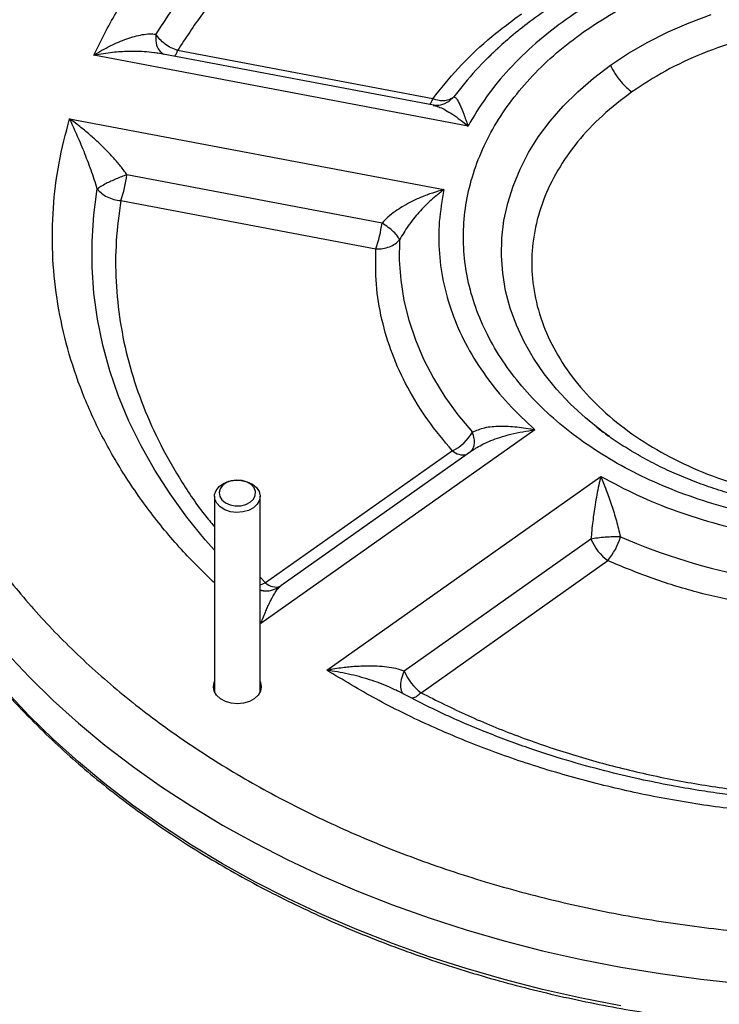
# Model space of a CAD drawing. Units: millimetres. Extents: x 10555 to 18532, y -123 to 6528.
# Drawn here: x 14688 to 14842, y 4135 to 4350 of the extents above; entities that cross this region are included whole.
import ezdxf

# ---------------------------------------------------------------- set-up
doc = ezdxf.new("R2010")
doc.units = ezdxf.units.MM

msp = doc.modelspace()

# ---------------------------------------------------------------- linework, layer by layer
at = {"color": 7, "linetype": 'Continuous', "lineweight": 25}
for p, q in [((14786.63642, 4327.164411), (14704.676263, 4342.693254)), ((14718.496541, 4343.156724), (14718.696209, 4343.117386)), ((14779.037336, 4331.710892), (14718.700977, 4343.142896)), ((14778.904422, 4333.116081), (14723.05983, 4343.696723)), ((14791.245365, 4342.339692), (14790.622995, 4341.740806)), ((14790.628359, 4341.746051), (14791.317126, 4342.377599)), ((14779.031852, 4331.682521), (14779.130435, 4331.666071)), ((14699.395479, 4328.757467), (14781.355636, 4313.228623)), ((14767.79606, 4305.922783), (14711.951586, 4316.503663)), ((14710.606715, 4310.833555), (14766.451307, 4300.252675)), ((14801.279689, 4260.649892), (14741.280681, 4218.224094)), ((14814.800285, 4261.234235), (14816.214773, 4260.168065)), ((14783.196639, 4256.062404), (14742.3155, 4227.155176)), ((14787.691623, 4256.217848), (14745.660752, 4226.497641)), ((14755.707951, 4208.022525), (14815.707078, 4250.448323)), ((14731.126436, 4246.095669), (14731.126436, 4203.245978)), ((14741.126072, 4203.245978), (14741.126072, 4246.095669)), ((14813.545056, 4236.724005), (14772.664037, 4207.816777)), ((14776.338175, 4203.097687), (14817.219195, 4232.004915)), ((14770.906716, 4203.611938), (14770.611445, 4203.754745))]:
    msp.add_line(p, q, dxfattribs=at)
at = {"color": 8, "linetype": 'Continuous', "lineweight": 25}
for p, q in [((14782.451965, 4332.552003), (14783.502996, 4333.526862)), ((14741.126072, 4228.379174), (14742.3155, 4227.155176)), ((14742.3155, 4227.155176), (14741.126072, 4226.667151)), ((14741.280681, 4218.224094), (14741.126072, 4218.755511)), ((14741.280681, 4218.224094), (14741.126072, 4218.35665)), ((14771.221775, 4203.459355), (14770.906716, 4203.611938))]:
    msp.add_line(p, q, dxfattribs=at)
at = {"color": 8, "linetype": 'Continuous', "lineweight": 25, "flags": 128}
for points in [[(14817.80616, 4340.471749), (14821.782961, 4343.102128), (14825.999482, 4345.538441), (14830.436771, 4347.770437), (14835.074802, 4349.787625), (14839.893309, 4351.581422)], [(14816.163753, 4260.1869), (14815.913065, 4260.37572), (14812.328449, 4263.274072), (14809.025515, 4266.335258), (14806.019283, 4269.545689), (14803.322864, 4272.89106), (14800.948538, 4276.356113), (14798.906793, 4279.925589), (14797.20681, 4283.583516), (14795.856097, 4287.313681), (14794.860854, 4291.099157), (14794.225372, 4294.923494), (14793.952512, 4298.769049), (14794.043465, 4302.618896), (14794.497875, 4306.455868), (14795.313714, 4310.262801), (14796.487407, 4314.022768), (14798.01359, 4317.71884), (14799.885467, 4321.334568), (14802.094814, 4324.853978), (14804.631497, 4328.260859), (14807.484432, 4331.540667), (14810.640863, 4334.678144), (14814.086486, 4337.659701), (14817.80616, 4340.471749)], [(14731.126436, 4234.281255), (14729.115566, 4236.566893), (14725.084766, 4241.524632), (14721.389767, 4246.611588), (14718.038793, 4251.81632), (14715.039355, 4257.127144), (14712.398129, 4262.532378), (14710.120835, 4268.019626), (14708.212839, 4273.576966), (14706.678312, 4279.191763), (14705.520592, 4284.851381), (14704.742303, 4290.543661), (14704.345231, 4296.255491), (14704.33033, 4301.974235), (14704.697481, 4307.687018), (14705.445851, 4313.380968)], [(14685.598327, 4211.810862), (14690.550224, 4206.542237), (14695.794532, 4201.416657), (14701.322905, 4196.442707), (14707.126523, 4191.628253), (14713.196326, 4186.980447), (14719.522539, 4182.507158), (14726.095267, 4178.215299), (14732.904141, 4174.111545), (14739.938432, 4170.202334), (14747.186815, 4166.494103), (14754.638086, 4162.992335), (14762.280203, 4159.702991), (14770.101367, 4156.631076), (14778.08894, 4153.781598), (14786.230527, 4151.158848), (14794.513014, 4148.76688), (14802.923527, 4146.609745), (14811.448716, 4144.690782), (14820.07499, 4143.01297), (14828.788642, 4141.578933), (14837.576201, 4140.391055), (14846.423601, 4139.451123)], [(14820.07499, 4134.527954), (14811.448716, 4136.205765), (14802.923527, 4138.124728), (14794.513014, 4140.281863), (14786.230527, 4142.673713), (14778.08894, 4145.296582), (14770.101367, 4148.146298), (14762.280203, 4151.218213), (14754.638086, 4154.507557), (14747.186815, 4158.009087), (14739.938432, 4161.717318), (14732.904141, 4165.626529), (14726.095267, 4169.730282), (14719.522539, 4174.022141), (14713.196326, 4178.495669), (14707.126523, 4183.143236), (14701.322905, 4187.95769), (14695.794532, 4192.931641), (14690.550224, 4198.05722), (14685.598327, 4203.326084)]]:
    msp.add_lwpolyline(points, dxfattribs=at)
at = {"color": 7, "linetype": 'Continuous', "lineweight": 25, "flags": 128}
for points in [[(14771.643165, 4302.229334), (14771.58535, 4297.806587), (14771.904105, 4293.389563), (14772.598355, 4288.993995), (14773.665479, 4284.636097), (14775.101661, 4280.331363), (14776.901658, 4276.095769), (14779.05915, 4271.944334), (14781.566033, 4267.892315), (14784.413246, 4263.954256), (14787.590657, 4260.144701)], [(14739.661638, 4243.5957), (14738.576753, 4243.01398), (14737.31008, 4242.660656), (14735.955553, 4242.562192), (14734.61378, 4242.725742), (14733.384061, 4243.139383), (14732.357825, 4243.772124), (14731.611005, 4244.577235), (14731.199151, 4245.494875), (14731.152661, 4246.457099), (14731.474992, 4247.39262), (14732.142421, 4248.231824), (14733.10524, 4248.912723), (14734.292046, 4249.384537), (14735.614984, 4249.612457), (14736.975829, 4249.579556), (14738.273614, 4249.288457), (14739.412142, 4248.760379), (14740.307014, 4248.034659), (14740.891834, 4247.165177), (14741.123211, 4246.216304), (14740.98398, 4245.258611), (14740.484391, 4244.362904), (14739.661638, 4243.5957)], [(14738.954633, 4244.802771), (14739.662592, 4245.481048), (14740.056445, 4246.276861), (14740.100909, 4247.119402), (14739.792406, 4247.933811), (14739.157997, 4248.647611), (14738.254303, 4249.197623), (14737.16155, 4249.534735), (14735.976652, 4249.629145), (14734.805224, 4249.472272), (14733.751093, 4249.078418), (14732.907956, 4248.482154), (14732.350911, 4247.736884), (14732.129189, 4246.908409), (14732.262699, 4246.070636), (14732.739519, 4245.297949), (14733.517213, 4244.65901), (14734.526761, 4244.210322), (14735.678401, 4243.992176), (14736.869855, 4244.023647), (14737.995271, 4244.30211), (14738.954633, 4244.802771)], [(14741.126072, 4205.509682), (14741.197238, 4205.338504), (14741.376045, 4204.377711), (14741.197238, 4203.416918), (14740.672735, 4202.521688), (14739.838419, 4201.752815), (14738.75115, 4201.162989), (14737.484954, 4200.792023), (14736.126254, 4200.665665), (14734.767555, 4200.792023), (14733.501359, 4201.162989), (14732.414089, 4201.752815), (14731.579773, 4202.521688), (14731.055271, 4203.416918), (14730.876463, 4204.377711), (14731.055271, 4205.338504), (14731.126436, 4205.509682)]]:
    msp.add_lwpolyline(points, dxfattribs=at)
at = {"color": 7, "linetype": 'Continuous', "lineweight": 25}
for centre, radius, start, end in [((14827.62352, 4278.472163), 129.180749, 124.52245161, 147.81895533), ((14684.489532, 4320.022738), 27.686609, 340.615868, 352.69773357), ((14740.338133, 4309.44033), 27.68232, 340.61609774, 352.69978464), ((14779.241826, 4264.725123), 9.522775, 294.53823978, 331.24948932), ((14823.890703, 4240.988977), 11.190281, 202.4038061, 233.40265109), ((14806.3127, 4241.139208), 14.226276, 320.05350607, 344.06423715), ((14874.760071, 4363.592702), 137.717916, 246.56670876, 271.97610905), ((14783.009684, 4212.081749), 11.190281, 202.4038061, 233.40265109)]:
    msp.add_arc(centre, radius, start, end, dxfattribs=at)
at = {"color": 8, "linetype": 'Continuous', "lineweight": 25}
for centre, radius, start, end in [((14844.776215, 4287.649666), 76.544918, 131.81065641, 143.17664158), ((14717.450742, 4345.612038), 5.927081, 327.55199345, 341.14668507), ((14773.294612, 4335.031144), 5.927684, 327.55585601, 341.15125028), ((14785.634678, 4258.863591), 3.713581, 228.96500869, 279.61900901), ((14744.588283, 4229.467692), 3.242417, 225.4964739, 287.90142127)]:
    msp.add_arc(centre, radius, start, end, dxfattribs=at)
at = {"color": 7, "linetype": 'Continuous', "lineweight": 25}
for points, knots in [([(15028.858131, 4194.378075), (15032.783635, 4197.282691), (15040.63511, 4203.092269), (15051.140875, 4212.601264), (15060.631423, 4222.619278), (15068.961446, 4233.144725), (15076.102504, 4244.096071), (15082.005296, 4255.410315), (15086.635064, 4267.017915), (15089.962849, 4278.846954), (15091.967447, 4290.823962), (15092.636862, 4302.874145), (15091.967482, 4314.924561), (15089.962719, 4326.901315), (15086.635431, 4338.730368), (15082.005229, 4350.338139), (15076.102512, 4361.652424), (15068.962061, 4372.604063), (15060.628644, 4383.126848), (15051.152385, 4393.155294), (15040.592975, 4402.626488), (15029.015942, 4411.481895), (15016.492338, 4419.668004), (15003.098212, 4427.134641), (14988.915916, 4433.835306), (14974.034483, 4439.728256), (14958.546186, 4444.777225), (14942.545539, 4448.95129), (14926.130136, 4452.225044), (14909.401125, 4454.578218), (14892.463254, 4455.995444), (14875.421505, 4456.468673), (14858.37983, 4455.995447), (14841.442138, 4454.578205), (14824.71306, 4452.225019), (14808.297476, 4448.951252), (14792.296459, 4444.777433), (14776.809212, 4439.727934), (14761.924107, 4433.837674), (14747.756303, 4427.126821), (14734.308349, 4419.69809), (14726.092346, 4414.146176), (14721.9846, 4411.370391)], [0, 0, 0, 0, 0.0249977886, 0.049998543, 0.0750008402, 0.1000020738, 0.1250001749, 0.1499974317, 0.1749985539, 0.2000007618, 0.2250022847, 0.2499999381, 0.2749973442, 0.2999984986, 0.3250007596, 0.3500023339, 0.3749999388, 0.399997366, 0.4249984287, 0.4500009316, 0.475002291, 0.499999898, 0.5249972082, 0.5499982137, 0.5750008516, 0.60000214, 0.6250001336, 0.6499973639, 0.6749983081, 0.7000006367, 0.7250022092, 0.7499998554, 0.774997152, 0.7999983771, 0.8250006816, 0.8500021308, 0.8749998963, 0.8999972579, 0.9249983333, 0.9500008258, 0.9750019687, 1, 1, 1, 1]), ([(14717.36743, 4412.24488), (14717.345135, 4412.229704), (14715.398199, 4410.904501), (14711.705335, 4408.120821), (14706.307369, 4403.901027), (14701.13778, 4399.51775), (14696.174409, 4395.001379), (14691.432672, 4390.351165), (14686.918094, 4385.573898), (14682.637985, 4380.67511), (14678.599274, 4375.660251), (14674.808102, 4370.535511), (14671.270626, 4365.307176), (14667.992426, 4359.981341), (14664.979099, 4354.564434), (14662.235494, 4349.062699), (14659.766521, 4343.483), (14657.576552, 4337.832069), (14655.669885, 4332.116202), (14654.050724, 4326.342288), (14652.719949, 4320.517299), (14651.692034, 4314.647521), (14650.971193, 4309.062215), (14650.739935, 4305.429331), (14650.634409, 4303.771609)], [0, 0, 0, 0, 0.0005503025, 0.0480550721, 0.0956250395, 0.143254014, 0.1909359798, 0.2386655104, 0.2864385858, 0.3342492657, 0.3820975903, 0.4299781394, 0.4778916895, 0.5258356344, 0.5738119921, 0.6218224858, 0.6698709494, 0.7179605783, 0.7661004485, 0.814298187, 0.8625632233, 0.9109081324, 0.9593464515, 1, 1, 1, 1]), ([(14721.9846, 4411.370391), (14718.05908, 4408.465871), (14710.207563, 4402.656477), (14699.701952, 4393.1474), (14690.211339, 4383.129206), (14681.881298, 4372.60375), (14674.740371, 4361.652649), (14668.837434, 4350.338335), (14664.20744, 4338.730805), (14660.879989, 4326.901511), (14658.875196, 4314.924773), (14658.206067, 4302.874304), (14658.875255, 4290.824149), (14660.879818, 4278.847416), (14664.207387, 4267.018046), (14668.837251, 4255.410551), (14674.740538, 4244.096376), (14681.880325, 4233.144322), (14690.214223, 4222.621898), (14699.690306, 4212.593378), (14710.249848, 4203.122239), (14721.826697, 4194.266549), (14734.350402, 4186.080473), (14747.744503, 4178.613848), (14761.926739, 4171.913127), (14776.808136, 4166.020197), (14792.296535, 4160.971519), (14808.297114, 4156.797369), (14824.712639, 4153.5237), (14841.441656, 4151.170468), (14858.379519, 4149.753351), (14875.421265, 4149.279633), (14892.462935, 4149.753323), (14909.400602, 4151.170616), (14926.129749, 4153.523253), (14942.54521, 4156.797558), (14958.546204, 4160.97125), (14974.033481, 4166.020858), (14988.918759, 4171.910669), (15003.086437, 4178.621727), (15016.534491, 4186.050314), (15024.750436, 4191.602279), (15028.858131, 4194.378075)], [0, 0, 0, 0, 0.0249976129, 0.0499982649, 0.0750008709, 0.1000021105, 0.1249999196, 0.1499971269, 0.1749983025, 0.2000008462, 0.2250021294, 0.2500000289, 0.274997187, 0.2999983268, 0.3250007492, 0.3500021628, 0.3749998948, 0.3999974061, 0.4249982364, 0.4500007453, 0.4750021106, 0.499999996, 0.5249973122, 0.5499983237, 0.575000822, 0.600002269, 0.6249999543, 0.6499972334, 0.6749985202, 0.7000008307, 0.7250020617, 0.7500000779, 0.7749973951, 0.7999982641, 0.8250008694, 0.8500022569, 0.8749998643, 0.8999973389, 0.924998452, 0.950000805, 0.9750020912, 1, 1, 1, 1]), ([(14809.689964, 4404.953583), (14805.885894, 4403.722728), (14798.27739, 4401.260902), (14787.405655, 4396.808744), (14777.009649, 4391.830931), (14767.183921, 4386.300517), (14757.97509, 4380.264747), (14749.439197, 4373.753157), (14741.618199, 4366.805674), (14734.578693, 4359.454344), (14728.281933, 4351.766942), (14724.800465, 4346.386695), (14723.05983, 4343.696723)], [0, 0, 0, 0, 0.0999918915, 0.1999933187, 0.3000019029, 0.4000074512, 0.4999997574, 0.5999899667, 0.6999925004, 0.8000018811, 0.9000065925, 1, 1, 1, 1]), ([(14704.676263, 4342.693254), (14706.235816, 4345.800865), (14709.355549, 4352.017338), (14715.317876, 4360.979247), (14722.17131, 4369.609014), (14729.985503, 4377.820727), (14738.619891, 4385.618602), (14745.066642, 4390.386548), (14748.289462, 4392.77011)], [0, 0, 0, 0, 0.16664230481, 0.33335170033, 0.50000011084, 0.66664423696, 0.83335082509, 1, 1, 1, 1]), ([(14841.069863, 4365.654772), (14838.026114, 4364.746785), (14831.938623, 4362.930813), (14823.37747, 4359.375053), (14815.352188, 4355.256913), (14807.985361, 4350.558679), (14801.340982, 4345.349715), (14795.517202, 4339.674966), (14790.48874, 4333.621259), (14787.920522, 4329.316685), (14786.63642, 4327.164411)], [0, 0, 0, 0, 0.1249994505, 0.2499986451, 0.3750009203, 0.5000006335, 0.6249984496, 0.749999708, 0.8750005466, 1, 1, 1, 1]), ([(14811.926847, 4347.771629), (14814.063642, 4349.199245), (14818.33721, 4352.054463), (14825.461268, 4355.747646), (14833.02236, 4358.963018), (14841.003731, 4361.62941), (14849.31329, 4363.732492), (14857.87518, 4365.248981), (14866.605832, 4366.164799), (14875.421428, 4366.470817), (14884.237007, 4366.164792), (14892.967708, 4365.249007), (14901.52942, 4363.732392), (14909.839644, 4361.629781), (14917.81853, 4358.961633), (14925.388898, 4355.752817), (14932.478288, 4352.035192), (14939.017792, 4347.843718), (14944.945229, 4343.219636), (14950.202887, 4338.206544), (14954.740475, 4332.853544), (14958.5144, 4327.211609), (14961.487778, 4321.335353), (14963.632498, 4315.281456), (14964.927329, 4309.107919), (14965.360658, 4302.874234), (14964.927334, 4296.640782), (14963.632438, 4290.467264), (14961.487941, 4284.413027), (14958.513923, 4278.537202), (14954.742331, 4272.893835), (14950.195682, 4267.547015), (14944.97245, 4262.50982), (14940.934673, 4259.487842), (14938.915764, 4257.976838)], [0, 0, 0, 0, 0.0312502798, 0.0625002359, 0.0937502817, 0.1250001397, 0.1562501047, 0.187500158, 0.2187504506, 0.2500002588, 0.281250067, 0.3125003596, 0.3437504129, 0.3750003779, 0.4062502359, 0.4375002817, 0.4687502378, 0.4999998912, 0.531249763, 0.5624999313, 0.5937496281, 0.6250001352, 0.6562500314, 0.6874996061, 0.7187495539, 0.7499999866, 0.7812498222, 0.81249977, 0.8437499246, 0.8749998208, 0.9062497875, 0.9374999971, 0.9687496852, 1, 1, 1, 1]), ([(14829.17129, 4365.276892), (14827.058698, 4364.501795), (14822.583839, 4362.859996), (14816.312594, 4359.943053), (14810.461903, 4356.819359), (14805.108814, 4353.52911), (14800.351937, 4350.199287), (14796.266582, 4346.943297), (14793.348591, 4344.389003), (14791.795969, 4342.876182), (14791.245365, 4342.339692)], [0, 0, 0, 0, 0.1437556157, 0.3045008332, 0.4513959027, 0.5838336592, 0.7284408054, 0.8494118529, 0.9465971241, 1, 1, 1, 1]), ([(14778.904422, 4333.116081), (14780.699877, 4335.362943), (14784.290692, 4339.856549), (14790.802312, 4346.107842), (14795.80611, 4349.86586), (14798.308146, 4351.744972)], [0, 0, 0, 0, 0.333332835, 0.6666482419, 1, 1, 1, 1]), ([(14928.333215, 4259.803298), (14930.554561, 4261.497636), (14934.997053, 4264.886161), (14940.399425, 4270.693641), (14944.75441, 4276.909012), (14947.906322, 4283.484313), (14949.822382, 4290.291209), (14950.463911, 4297.217633), (14949.822155, 4304.143731), (14947.90703, 4310.951266), (14944.751664, 4317.523905), (14940.4104, 4323.749054), (14934.956911, 4329.520322), (14928.484642, 4334.73878), (14921.104575, 4339.315438), (14912.942835, 4343.171605), (14904.13911, 4346.241583), (14894.843985, 4348.472751), (14885.216517, 4349.826815), (14875.421563, 4350.280828), (14865.626267, 4349.826944), (14855.999797, 4348.472179), (14846.701051, 4346.243669), (14837.910977, 4343.164164), (14829.69784, 4339.344233), (14824.905692, 4336.20277), (14822.509396, 4334.631893)], [0, 0, 0, 0, 0.0416671468, 0.0833305722, 0.1249996633, 0.1666676869, 0.2083302227, 0.2500000762, 0.2916674234, 0.3333303111, 0.3750000336, 0.4166670668, 0.4583299283, 0.4999997623, 0.5416674984, 0.5833299855, 0.6249994881, 0.6666675297, 0.7083303426, 0.7499993974, 0.7916674159, 0.8333302289, 0.8749993469, 0.9166673044, 0.9583297915, 1, 1, 1, 1]), ([(14704.676263, 4342.693254), (14705.887552, 4343.398062), (14708.309401, 4344.807253), (14711.899256, 4346.320248), (14714.770008, 4347.12189), (14716.893502, 4347.39325), (14717.830031, 4347.312779), (14718.288885, 4347.273351)], [0, 0, 0, 0, 0.2562405106, 0.5123265288, 0.762437369, 0.8836057589, 1, 1, 1, 1]), ([(14723.05983, 4343.696723), (14722.578774, 4343.871493), (14721.616655, 4344.221035), (14720.27762, 4345.076942), (14719.105078, 4346.104075), (14718.560944, 4346.8836), (14718.288885, 4347.273351)], [0, 0, 0, 0, 0.2500031078, 0.50000955787, 0.75001183444, 1, 1, 1, 1]), ([(14938.915764, 4257.976838), (14936.779028, 4256.549337), (14932.505456, 4253.694271), (14925.381726, 4250.000688), (14917.820379, 4246.785835), (14909.83919, 4244.118987), (14901.52956, 4242.015916), (14892.967648, 4240.4998), (14884.237018, 4239.583883), (14875.421422, 4239.277898), (14866.605843, 4239.58389), (14857.875164, 4240.499774), (14849.313431, 4242.016016), (14841.003133, 4244.118614), (14833.024438, 4246.787227), (14825.453782, 4249.995491), (14818.364748, 4253.713691), (14811.824652, 4257.904572), (14805.897528, 4262.52919), (14800.639614, 4267.541831), (14796.10219, 4272.895181), (14792.328463, 4278.536876), (14789.355016, 4284.413119), (14787.210436, 4290.467247), (14785.915305, 4296.640778), (14785.482302, 4302.87423), (14785.91529, 4309.107938), (14787.210452, 4315.281419), (14789.354896, 4321.33546), (14792.329039, 4327.211191), (14796.100118, 4332.854976), (14800.647069, 4338.201361), (14805.870043, 4343.238957), (14809.907919, 4346.260743), (14811.926847, 4347.771629)], [0, 0, 0, 0, 0.0312490931, 0.0624996253, 0.0937494057, 0.1249995613, 0.1562494676, 0.1874994175, 0.2187497521, 0.2499996169, 0.2812494817, 0.3124998163, 0.3437497663, 0.3749996726, 0.4062498281, 0.4374996085, 0.4687501407, 0.4999998603, 0.531250217, 0.5624999471, 0.5937501987, 0.6249998458, 0.656249784, 0.6874999805, 0.7187500323, 0.7499998891, 0.781250343, 0.8125003948, 0.8437500115, 0.8749999496, 0.9062501372, 0.9374998759, 0.9687500862, 1, 1, 1, 1]), ([(14817.80616, 4340.471749), (14818.123865, 4339.843854), (14818.768968, 4338.568905), (14820.02294, 4336.908347), (14821.296408, 4335.564035), (14822.10912, 4334.939492), (14822.509396, 4334.631893)], [0, 0, 0, 0, 0.2762378077, 0.5609051983, 0.7837372935, 1, 1, 1, 1]), ([(14783.502996, 4333.526862), (14783.240814, 4333.317531), (14782.716451, 4332.89887), (14781.586089, 4332.650075), (14780.295444, 4332.682577), (14779.368104, 4332.971577), (14778.904422, 4333.116081)], [0, 0, 0, 0, 0.2500036229, 0.5000057398, 0.749996582, 1, 1, 1, 1]), ([(14783.502996, 4333.526862), (14783.686364, 4333.471803), (14784.065121, 4333.358078), (14784.825115, 4331.908464), (14785.68177, 4329.869782), (14786.315352, 4328.074281), (14786.63642, 4327.164411)], [0, 0, 0, 0, 0.2313269491, 0.4778169794, 0.7353837127, 1, 1, 1, 1]), ([(14822.509396, 4334.631893), (14820.288036, 4332.937651), (14815.845514, 4329.549319), (14810.443333, 4323.74179), (14806.088197, 4317.526151), (14802.936379, 4310.951101), (14801.020385, 4304.143999), (14800.378798, 4297.217798), (14801.020638, 4290.291695), (14802.935507, 4283.48395), (14806.090954, 4276.911239), (14810.432343, 4270.686157), (14815.885822, 4264.914894), (14822.357961, 4259.696383), (14829.738073, 4255.11975), (14837.899792, 4251.263541), (14846.703616, 4248.193694), (14855.998714, 4245.962396), (14865.626159, 4244.608373), (14875.421132, 4244.154362), (14885.216429, 4244.608251), (14894.84285, 4245.963047), (14904.14174, 4248.191441), (14912.931675, 4251.271129), (14921.144972, 4255.090848), (14925.937017, 4258.232404), (14928.333215, 4259.803298)], [0, 0, 0, 0, 0.04166688114, 0.08333002874, 0.12499967021, 0.1666668553, 0.20833045091, 0.24999959248, 0.29166694381, 0.33333044042, 0.37499982726, 0.41666708899, 0.45832995467, 0.49999945818, 0.54166719838, 0.58332988895, 0.62500030586, 0.66666727525, 0.70833016231, 0.7500002104, 0.79166722036, 0.83333003741, 0.87500000522, 0.91666721536, 0.95833055043, 1, 1, 1, 1]), ([(14782.48415, 4332.543658), (14781.832061, 4332.198924), (14780.61905, 4331.557652), (14779.595759, 4331.650536), (14779.122567, 4331.693488)], [0, 0, 0, 0, 0.53757874243, 1, 1, 1, 1]), ([(14705.445851, 4313.380968), (14705.234836, 4314.074468), (14704.804144, 4315.489935), (14703.837025, 4318.270006), (14702.546366, 4321.638377), (14700.961004, 4325.415086), (14699.917415, 4327.643139), (14699.395479, 4328.757467)], [0, 0, 0, 0, 0.1163966611, 0.2375708607, 0.4876726658, 0.7437668805, 1, 1, 1, 1]), ([(14711.951586, 4316.503663), (14711.497253, 4317.133706), (14710.588287, 4318.394204), (14709.072144, 4320.147), (14707.511636, 4321.806214), (14706.099445, 4323.18837), (14704.855857, 4324.33786), (14703.771111, 4325.296985), (14702.695315, 4326.207537), (14701.550922, 4327.134506), (14700.461592, 4327.979029), (14699.715657, 4328.523684), (14699.395479, 4328.757467)], [0, 0, 0, 0, 0.1250502245, 0.2501827138, 0.3751730617, 0.4999299055, 0.5811708133, 0.663718898, 0.7500991273, 0.8284068304, 0.9263469221, 1, 1, 1, 1]), ([(14711.951586, 4316.503663), (14711.559439, 4316.360543), (14710.775171, 4316.074311), (14709.577374, 4315.581946), (14708.42038, 4315.069698), (14707.741247, 4314.731595), (14707.401648, 4314.562528)], [0, 0, 0, 0, 0.2500031099, 0.4999897521, 0.7499719106, 1, 1, 1, 1]), ([(14707.401648, 4314.562528), (14706.989776, 4314.343703), (14706.160432, 4313.903079), (14705.685114, 4313.555786), (14705.445851, 4313.380968)], [0, 0, 0, 0, 0.4966249555, 1, 1, 1, 1]), ([(14705.445851, 4313.380968), (14705.740135, 4313.049887), (14706.328722, 4312.387703), (14707.59704, 4311.613451), (14709.045533, 4311.046265), (14710.086323, 4310.904458), (14710.606715, 4310.833555)], [0, 0, 0, 0, 0.2499882057, 0.4999929618, 0.7499977759, 1, 1, 1, 1]), ([(14781.355636, 4313.228623), (14780.520498, 4312.99783), (14778.839837, 4312.533372), (14776.394561, 4311.612557), (14774.183518, 4310.596361), (14772.287896, 4309.543396), (14770.612102, 4308.442149), (14769.086392, 4307.258618), (14768.210603, 4306.351945), (14767.79606, 4305.922783)], [0, 0, 0, 0, 0.1687071469, 0.3395125235, 0.5005389588, 0.631675298, 0.7503857168, 0.8818484461, 1, 1, 1, 1]), ([(14781.355636, 4313.228623), (14780.408352, 4312.485888), (14778.539039, 4311.020217), (14775.89599, 4308.344887), (14773.48384, 4305.434044), (14772.243598, 4303.274719), (14771.643165, 4302.229334)], [0, 0, 0, 0, 0.2646187796, 0.5221828568, 0.7686762787, 1, 1, 1, 1]), ([(14781.355636, 4313.228623), (14780.945828, 4310.910686), (14780.126221, 4306.274855), (14780.2003, 4299.254487), (14781.231377, 4292.28092), (14783.301976, 4285.420516), (14786.359806, 4278.747277), (14790.397907, 4272.3434), (14795.297924, 4266.237403), (14799.285767, 4262.512396), (14801.279689, 4260.649892)], [0, 0, 0, 0, 0.1250008415, 0.2499993487, 0.3749996277, 0.5000002171, 0.6250000111, 0.7500009572, 0.8750004376, 1, 1, 1, 1]), ([(14771.643165, 4302.229334), (14771.517272, 4302.495229), (14771.265483, 4303.027026), (14770.38303, 4303.990897), (14769.220175, 4304.990965), (14768.270745, 4305.61219), (14767.79606, 4305.922783)], [0, 0, 0, 0, 0.24999346326, 0.49999353252, 0.75001247894, 1, 1, 1, 1]), ([(14766.451307, 4300.252675), (14766.974798, 4300.266083), (14768.021835, 4300.2929), (14769.478989, 4300.699771), (14770.755133, 4301.333577), (14771.347161, 4301.930755), (14771.643165, 4302.229334)], [0, 0, 0, 0, 0.2499893087, 0.5000048858, 0.7500105204, 1, 1, 1, 1]), ([(14783.196639, 4256.062404), (14781.338389, 4258.284588), (14777.621992, 4262.728833), (14773.282486, 4269.85372), (14769.899258, 4277.224364), (14767.61725, 4284.803635), (14766.337525, 4292.508286), (14766.413379, 4297.671116), (14766.451307, 4300.252675)], [0, 0, 0, 0, 0.1666679461, 0.3333267062, 0.4999990416, 0.6666666481, 0.8333239487, 1, 1, 1, 1]), ([(14650.655746, 4281.822142), (14650.665995, 4281.712005), (14650.884208, 4279.366984), (14651.22743, 4274.559664), (14652.344175, 4267.638733), (14653.859473, 4260.669506), (14655.784483, 4253.866734), (14658.139339, 4247.064744), (14660.568389, 4241.192482), (14662.814111, 4236.402927), (14664.55364, 4232.979085), (14666.076997, 4230.168173), (14667.424958, 4227.799339), (14668.826568, 4225.436073), (14670.556731, 4222.651447), (14673.367154, 4218.376028), (14677.328367, 4212.860036), (14682.515166, 4206.398212), (14687.963507, 4200.293261), (14693.429246, 4194.732535), (14698.719478, 4189.788712), (14704.056768, 4185.167449), (14709.713364, 4180.624335), (14715.898095, 4176.030803), (14722.60041, 4171.442367), (14731.5478, 4165.813994), (14742.790772, 4159.541053), (14756.448232, 4153.01955), (14770.48563, 4147.313112), (14784.988417, 4142.358012), (14799.946446, 4138.152525), (14815.284688, 4134.716119), (14830.923667, 4132.065976), (14846.783285, 4130.214285), (14862.783398, 4129.169689), (14878.841684, 4128.936597), (14894.877197, 4129.515324), (14910.807992, 4130.901842), (14926.554396, 4133.088885), (14942.037901, 4136.0645), (14957.179356, 4139.813267), (14969.745015, 4143.65616), (14979.878068, 4147.240777), (14987.742007, 4150.305891), (14995.313763, 4153.543127), (15001.19416, 4156.284108), (15005.459528, 4158.391573), (15008.517505, 4159.953326), (15012.061852, 4161.829687), (15016.484913, 4164.279211), (15021.806797, 4167.404406), (15027.909766, 4171.220692), (15032.060056, 4174.087365), (15034.257167, 4175.604946)], [0, 0, 0, 0, 0.0008894465, 0.0189380259, 0.0386261718, 0.057724324, 0.0762142796, 0.0950371678, 0.1146475106, 0.1259443416, 0.1360628667, 0.144225762, 0.1504202388, 0.15682247, 0.1650602475, 0.1751435616, 0.1951496809, 0.2153324432, 0.2355245171, 0.253814171, 0.2703670634, 0.2859059407, 0.3023052633, 0.3196119699, 0.3375418211, 0.3560219047, 0.3885906492, 0.4199962094, 0.4509556474, 0.4818954884, 0.5128375306, 0.5437592304, 0.5746729231, 0.6055818252, 0.6364692249, 0.6673528817, 0.6982268357, 0.7290832268, 0.7599322982, 0.7907781551, 0.8216117344, 0.8524353175, 0.8696966583, 0.8869579274, 0.9042136816, 0.9207096879, 0.9275569654, 0.9342115332, 0.9424533914, 0.9530772821, 0.9665863291, 0.9823112254, 1, 1, 1, 1]), ([(14787.590657, 4260.144701), (14788.447181, 4260.514107), (14790.216421, 4261.277152), (14793.634561, 4261.533526), (14797.355764, 4261.363394), (14799.959994, 4260.889857), (14801.279689, 4260.649892)], [0, 0, 0, 0, 0.2313191099, 0.4778133253, 0.7353816181, 1, 1, 1, 1]), ([(14933.337682, 4259.210849), (14933.325766, 4259.201786), (14932.222091, 4258.362459), (14929.805144, 4256.819807), (14926.096351, 4254.597574), (14922.156022, 4252.548187), (14918.037551, 4250.658985), (14913.746213, 4248.944548), (14909.301272, 4247.411528), (14904.719082, 4246.068149), (14900.018127, 4244.919677), (14895.216996, 4243.972452), (14890.334987, 4243.231271), (14885.392052, 4242.699138), (14880.408244, 4242.379272), (14875.403991, 4242.272815), (14870.399792, 4242.380601), (14865.416427, 4242.702384), (14860.474235, 4243.235423), (14855.59367, 4243.978266), (14850.794458, 4244.926261), (14846.096439, 4246.075489), (14841.518312, 4247.419091), (14837.078715, 4248.951211), (14832.79484, 4250.663949), (14828.684159, 4252.548415), (14824.759899, 4254.594927), (14821.045447, 4256.797362), (14817.72642, 4258.993609), (14815.762604, 4260.511475), (14814.874073, 4261.198235)], [0, 0, 0, 0, 0.0004072886, 0.0377231119, 0.0749959533, 0.1122474523, 0.1494929385, 0.1867410353, 0.2239964582, 0.261266236, 0.2985532456, 0.3358565478, 0.3731744314, 0.4105047688, 0.4478430129, 0.4851860961, 0.5225296761, 0.5598678135, 0.597193407, 0.6345059172, 0.6717985596, 0.7090682847, 0.7463129643, 0.7835301162, 0.8207225804, 0.8578891903, 0.8950380199, 0.932175873, 0.9693129065, 1, 1, 1, 1]), ([(14816.214773, 4260.168065), (14816.568143, 4259.891095), (14817.015028, 4259.540829), (14817.491621, 4259.218859), (14817.591353, 4259.151484)], [0, 0, 0, 0, 0.7907411641, 1, 1, 1, 1]), ([(14787.707478, 4256.195676), (14787.880369, 4256.332988), (14788.147894, 4256.545458), (14788.468189, 4256.715205), (14788.581489, 4256.775251)], [0, 0, 0, 0, 0.6462633999, 1, 1, 1, 1]), ([(14815.707078, 4250.448323), (14815.552992, 4249.813609), (14815.242907, 4248.536301), (14814.824783, 4246.446542), (14814.466313, 4244.381293), (14814.176247, 4242.436177), (14813.930463, 4240.550197), (14813.717221, 4238.656909), (14813.600368, 4237.344996), (14813.545056, 4236.724005)], [0, 0, 0, 0, 0.1687105548, 0.3395160738, 0.5005424732, 0.6316684847, 0.7503943288, 0.8818495872, 1, 1, 1, 1]), ([(14815.707078, 4250.448323), (14818.341046, 4249.038394), (14823.608943, 4246.218556), (14832.244354, 4242.753583), (14841.300535, 4239.898322), (14850.738058, 4237.736034), (14860.440137, 4236.27202), (14870.302096, 4235.542946), (14880.230596, 4235.490343), (14886.786595, 4236.069925), (14890.064575, 4236.359715)], [0, 0, 0, 0, 0.1250014501, 0.2500011009, 0.375000514, 0.5000014682, 0.6249993985, 0.7500017491, 0.8750016205, 1, 1, 1, 1]), ([(14815.707078, 4250.448323), (14816.098234, 4249.478513), (14816.870116, 4247.564751), (14818.029503, 4244.283643), (14819.125435, 4240.835541), (14819.709496, 4238.408345), (14819.992262, 4237.233249)], [0, 0, 0, 0, 0.2646236391, 0.522192142, 0.7686753728, 1, 1, 1, 1]), ([(14819.992262, 4237.233249), (14819.464961, 4237.23256), (14818.410366, 4237.23118), (14816.677181, 4237.127091), (14814.982621, 4236.960463), (14814.024248, 4236.802825), (14813.545056, 4236.724005)], [0, 0, 0, 0, 0.2500039695, 0.5000041693, 0.7499996114, 1, 1, 1, 1]), ([(14879.713522, 4220.164276), (14876.062884, 4220.137426), (14868.761541, 4220.083726), (14857.865746, 4220.988582), (14847.146783, 4222.602188), (14836.722945, 4224.994475), (14826.647, 4228.063209), (14820.361794, 4230.691014), (14817.219195, 4232.004915)], [0, 0, 0, 0, 0.1666648727, 0.3333328137, 0.4999982778, 0.6666677455, 0.833334074, 1, 1, 1, 1]), ([(14745.346528, 4226.219655), (14744.827701, 4225.963832), (14743.756039, 4225.435417), (14742.243286, 4225.226797), (14741.381961, 4225.44874), (14741.126072, 4225.514676)], [0, 0, 0, 0, 0.3974705717, 0.8209966423, 1, 1, 1, 1]), ([(14745.344144, 4226.200344), (14745.378388, 4226.241588), (14745.496395, 4226.383714), (14745.603327, 4226.435286), (14745.679229, 4226.471893)], [0, 0, 0, 0, 0.2901907187, 1, 1, 1, 1]), ([(14772.664037, 4207.816777), (14772.06428, 4208.01649), (14770.864316, 4208.416067), (14768.849397, 4208.727518), (14766.763527, 4208.897999), (14764.864125, 4208.927923), (14763.183215, 4208.883761), (14761.710928, 4208.799215), (14760.244668, 4208.67151), (14758.678101, 4208.492145), (14757.181012, 4208.280216), (14756.150362, 4208.099919), (14755.707951, 4208.022525)], [0, 0, 0, 0, 0.1250460467, 0.2501861522, 0.3751781598, 0.4999223735, 0.5811657274, 0.6637150183, 0.7500940223, 0.8283919156, 0.9263364245, 1, 1, 1, 1]), ([(14912.025724, 4178.405073), (14907.439911, 4177.806455), (14898.26639, 4176.608972), (14884.309271, 4175.778215), (14870.314189, 4175.663311), (14856.345733, 4176.331227), (14842.493825, 4177.761855), (14828.841107, 4179.950613), (14815.469823, 4182.882103), (14802.462236, 4186.540454), (14789.892768, 4190.900412), (14777.854082, 4195.948023), (14766.354103, 4201.601943), (14759.256261, 4205.882577), (14755.707951, 4208.022525)], [0, 0, 0, 0, 0.08332034224, 0.16667510001, 0.24999928271, 0.33332116364, 0.4166756218, 0.49999991321, 0.58332079708, 0.66667509845, 0.74999932783, 0.83332066971, 0.91667468198, 1, 1, 1, 1]), ([(14898.395817, 4179.765918), (14897.241459, 4179.657335), (14894.77919, 4179.425725), (14891.077773, 4179.165599), (14885.83632, 4178.867416), (14878.826065, 4178.6441), (14871.437355, 4178.668926), (14865.451282, 4178.861929), (14861.546411, 4179.057574), (14858.564987, 4179.250126), (14856.366839, 4179.414417), (14854.514996, 4179.567034), (14852.56725, 4179.742258), (14849.914521, 4180.003759), (14846.454572, 4180.390068), (14842.041271, 4180.957619), (14836.835675, 4181.735606), (14830.786568, 4182.789418), (14823.910452, 4184.190398), (14816.259661, 4186.011019), (14807.907442, 4188.331122), (14798.945741, 4191.227594), (14789.507597, 4194.788337), (14779.997934, 4198.899742), (14773.920894, 4202.083723), (14770.926742, 4203.652467)], [0, 0, 0, 0, 0.0257814259, 0.0549922981, 0.0823301728, 0.1421779125, 0.2102596907, 0.245796548, 0.2748031784, 0.2969051209, 0.3120644168, 0.3237340631, 0.3381812705, 0.3555373474, 0.3830428755, 0.4157465866, 0.4548765859, 0.5008941526, 0.5537725317, 0.6134488144, 0.6798229165, 0.7527362151, 0.8319655491, 0.9172095881, 1, 1, 1, 1]), ([(14776.338175, 4203.097687), (14779.747597, 4201.383592), (14786.566826, 4197.955207), (14797.45566, 4193.523581), (14808.75013, 4189.646423), (14820.436166, 4186.394289), (14832.432945, 4183.773441), (14844.675812, 4181.801561), (14857.095618, 4180.486606), (14869.618588, 4179.8511), (14882.18224, 4179.83889), (14890.51228, 4180.397085), (14894.677096, 4180.676168)], [0, 0, 0, 0, 0.0999911215, 0.1999935365, 0.3000023725, 0.4000077816, 0.4999990586, 0.5999899703, 0.6999933858, 0.8000026752, 0.9000062524, 1, 1, 1, 1])]:
    msp.add_open_spline(points, degree=3, knots=knots, dxfattribs=at)
at = {"color": 8, "linetype": 'Continuous', "lineweight": 25}
for points, knots in [([(14718.288885, 4347.273351), (14718.269894, 4346.614741), (14718.231913, 4345.297532), (14718.852946, 4343.734172), (14719.597468, 4343.161829), (14719.923544, 4342.911161)], [0, 0, 0, 0, 0.3598126609, 0.7196184721, 1, 1, 1, 1]), ([(14704.676263, 4342.693254), (14705.21027, 4342.79308), (14706.449583, 4343.024752), (14708.260689, 4343.275016), (14710.11784, 4343.460844), (14711.848535, 4343.565108), (14713.734295, 4343.602199), (14715.739234, 4343.52428), (14717.392315, 4343.387082), (14718.27821, 4343.202271), (14718.496541, 4343.156724)], [0, 0, 0, 0, 0.112991166, 0.2622277362, 0.3834523436, 0.5078019761, 0.6324381807, 0.7902188347, 0.9482990458, 1, 1, 1, 1]), ([(14779.130435, 4331.666071), (14779.237634, 4331.650765), (14779.660111, 4331.590444), (14780.522479, 4331.248023), (14781.777497, 4330.645396), (14783.263267, 4329.736014), (14784.915785, 4328.567926), (14786.06526, 4327.630303), (14786.63642, 4327.164411)], [0, 0, 0, 0, 0.0510502245, 0.2011914752, 0.3670094854, 0.5706495359, 0.7866612147, 1, 1, 1, 1]), ([(14731.126436, 4227.117269), (14728.817067, 4229.370816), (14723.77141, 4234.294508), (14717.084164, 4242.40573), (14710.896111, 4251.281804), (14705.727935, 4260.482554), (14701.580613, 4269.936622), (14698.485765, 4279.590928), (14696.462751, 4289.385549), (14695.517433, 4299.262596), (14695.680568, 4309.15881), (14696.854812, 4319.02788), (14698.54869, 4325.514657), (14699.395479, 4328.757467)], [0, 0, 0, 0, 0.0778221673, 0.1700308369, 0.2622363749, 0.3544783843, 0.4466864371, 0.5388924498, 0.6311348033, 0.7233435111, 0.8155493612, 0.9077911167, 1, 1, 1, 1]), ([(14710.606715, 4310.833555), (14710.212116, 4307.888611), (14709.422879, 4301.998438), (14709.439848, 4293.114612), (14710.338571, 4284.259629), (14712.197989, 4275.477171), (14714.989306, 4266.821443), (14718.683679, 4258.333276), (14723.329434, 4250.089556), (14727.491309, 4243.770862), (14730.375378, 4240.330622), (14731.126436, 4239.434728)], [0, 0, 0, 0, 0.1197201026, 0.2394517489, 0.3591915004, 0.4789270246, 0.5986476172, 0.7183642901, 0.8380988173, 0.9578383475, 1, 1, 1, 1]), ([(14787.326141, 4256.046908), (14787.42629, 4256.137491), (14787.78727, 4256.463992), (14788.039784, 4257.379355), (14788.070224, 4258.684284), (14787.750514, 4259.65789), (14787.590657, 4260.144701)], [0, 0, 0, 0, 0.1134692065, 0.4089910154, 0.7044908465, 1, 1, 1, 1]), ([(14788.581489, 4256.775251), (14789.038328, 4257.041479), (14790.006464, 4257.605672), (14791.696852, 4258.331047), (14793.713079, 4259.056096), (14796.060898, 4259.71461), (14798.642698, 4260.274358), (14800.404341, 4260.525234), (14801.279689, 4260.649892)], [0, 0, 0, 0, 0.1238517875, 0.2624674385, 0.4155636164, 0.6035871459, 0.8030250973, 1, 1, 1, 1]), ([(14741.126072, 4225.620053), (14741.411259, 4225.540084), (14742.381475, 4225.268023), (14744.039848, 4225.527839), (14745.14736, 4226.196886), (14745.645613, 4226.49788)], [0, 0, 0, 0, 0.1863436345, 0.6339481129, 1, 1, 1, 1]), ([(14741.280681, 4218.224094), (14741.419465, 4218.598599), (14741.741523, 4219.467666), (14742.220221, 4220.653004), (14742.718191, 4221.800097), (14743.188774, 4222.803021), (14743.70759, 4223.82094), (14744.268864, 4224.797417), (14744.834816, 4225.655232), (14745.185526, 4226.030582), (14745.344144, 4226.200344)], [0, 0, 0, 0, 0.1047483074, 0.2430767982, 0.3554411305, 0.4707018959, 0.5862310613, 0.7324703708, 0.8790026644, 1, 1, 1, 1]), ([(14770.611445, 4203.754745), (14770.227982, 4203.944837), (14768.477537, 4204.812575), (14765.05693, 4205.998753), (14760.43795, 4207.252088), (14757.284926, 4207.765662), (14755.707951, 4208.022525)], [0, 0, 0, 0, 0.0842649029, 0.3846556236, 0.692237435, 1, 1, 1, 1]), ([(14772.664037, 4207.816777), (14772.397177, 4207.190937), (14771.863463, 4205.93927), (14771.78239, 4204.26084), (14772.046858, 4203.143178), (14772.491783, 4202.842046), (14772.602646, 4202.767012)], [0, 0, 0, 0, 0.30013368166, 0.60026055261, 0.90039606932, 1, 1, 1, 1]), ([(14774.271398, 4201.95308), (14774.361268, 4201.951709), (14774.693198, 4201.946644), (14775.405698, 4202.304874), (14776.027351, 4202.833417), (14776.338175, 4203.097687)], [0, 0, 0, 0, 0.1565720957, 0.5782884094, 1, 1, 1, 1])]:
    msp.add_open_spline(points, degree=3, knots=knots, dxfattribs=at)

doc.saveas('drawing.dxf')
